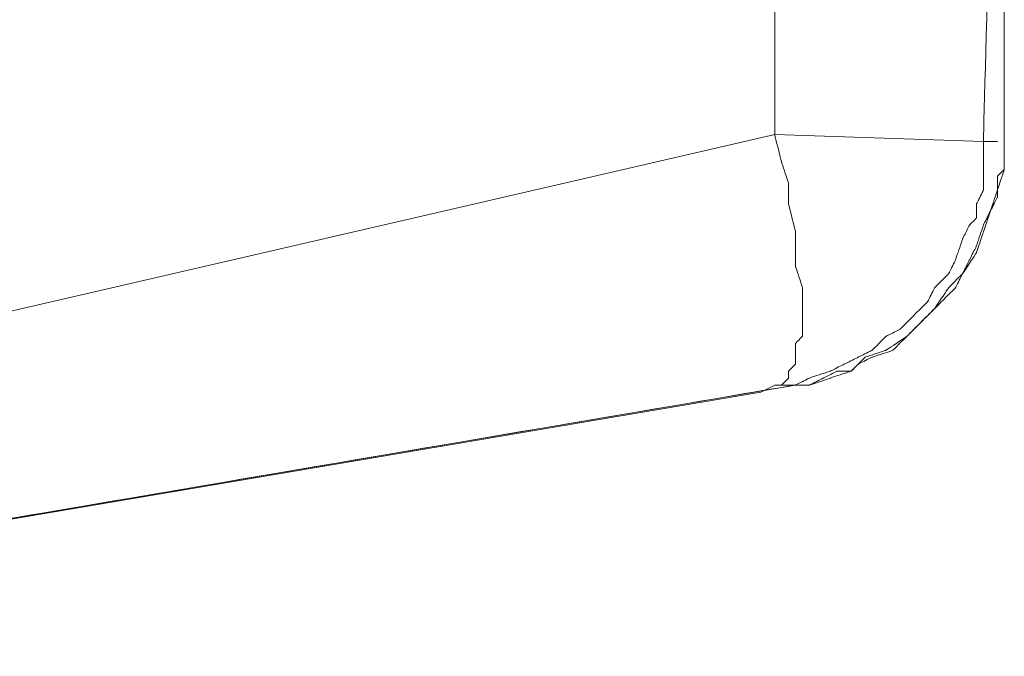
# Model space of a CAD drawing. Units: inches. Extents: x -8741 to -4559, y 12820 to 15958.
# Drawn here: x -4777 to -4569, y 15009 to 15143 of the extents above; entities that cross this region are included whole.
import ezdxf

# ---------------------------------------------------------------- set-up
doc = ezdxf.new("R2010")
doc.units = ezdxf.units.IN
doc.header["$MEASUREMENT"] = 0
doc.layers.add('═╝▓Ò 1', color=7, linetype='Continuous')

msp = doc.modelspace()

# ---------------------------------------------------------------- linework, layer by layer
at = {"layer": '═╝▓Ò 1', "color": 0, "lineweight": 15}
for points, knots in [([(-4572.42, 15198.01), (-4572.42, 15198.01), (-4572.42, 15173.08), (-4572.42, 15173.08), (-4572.42, 15173.08), (-4572.42, 15173.08), (-4573.89, 15117.34), (-4573.89, 15117.34)], [0, 0, 0, 0, 0.5, 0.5, 0.5, 0.75, 1, 1, 1, 1]), ([(-4569.49, 15111.47), (-4569.49, 15111.47), (-4569.49, 15115.87), (-4569.49, 15115.87), (-4569.49, 15115.87), (-4569.49, 15115.87), (-4569.49, 15117.34), (-4569.49, 15117.34), (-4569.49, 15117.34), (-4569.49, 15117.34), (-4569.49, 15146.67), (-4569.49, 15146.67)], [0, 0, 0, 0, 0.333333, 0.333333, 0.333333, 0.5, 0.666667, 0.666667, 0.666667, 0.833333, 1, 1, 1, 1]), ([(-4617.89, 15066), (-4617.89, 15066), (-4616.43, 15066), (-4616.43, 15066), (-4616.43, 15066), (-4616.43, 15066), (-4614.96, 15067.47), (-4614.96, 15067.47), (-4614.96, 15067.47), (-4614.96, 15067.47), (-4614.96, 15068.93), (-4614.96, 15068.93), (-4614.96, 15068.93), (-4614.96, 15068.93), (-4613.49, 15070.4), (-4613.49, 15070.4), (-4613.49, 15070.4), (-4613.49, 15070.4), (-4613.49, 15071.87), (-4613.49, 15071.87), (-4613.49, 15071.87), (-4613.49, 15071.87), (-4613.49, 15073.33), (-4613.49, 15073.33), (-4613.49, 15073.33), (-4613.49, 15073.33), (-4613.49, 15074.8), (-4613.49, 15074.8), (-4613.49, 15074.8), (-4613.49, 15074.8), (-4613.49, 15074.8), (-4613.49, 15074.8), (-4613.49, 15074.8), (-4613.49, 15074.8), (-4612.02, 15076.27), (-4612.02, 15076.27), (-4612.02, 15076.27), (-4612.02, 15076.27), (-4612.02, 15079.2), (-4612.02, 15079.2), (-4612.02, 15079.2), (-4612.02, 15079.2), (-4612.02, 15080.67), (-4612.02, 15080.67), (-4612.02, 15080.67), (-4612.02, 15080.67), (-4612.02, 15082.14), (-4612.02, 15082.14), (-4612.02, 15082.14), (-4612.02, 15082.14), (-4612.02, 15086.54), (-4612.02, 15086.54), (-4612.02, 15086.54), (-4612.02, 15086.54), (-4613.49, 15090.94), (-4613.49, 15090.94), (-4613.49, 15090.94), (-4613.49, 15090.94), (-4613.49, 15093.87), (-4613.49, 15093.87), (-4613.49, 15093.87), (-4613.49, 15093.87), (-4613.49, 15098.27), (-4613.49, 15098.27), (-4613.49, 15098.27), (-4613.49, 15098.27), (-4614.96, 15104.14), (-4614.96, 15104.14), (-4614.96, 15104.14), (-4614.96, 15104.14), (-4614.96, 15108.54), (-4614.96, 15108.54), (-4614.96, 15108.54), (-4614.96, 15108.54), (-4616.43, 15112.94), (-4616.43, 15112.94), (-4616.43, 15112.94), (-4616.43, 15112.94), (-4617.89, 15118.81), (-4617.89, 15118.81)], [0, 0, 0, 0, 0.05, 0.05, 0.05, 0.075, 0.1, 0.1, 0.1, 0.125, 0.15, 0.15, 0.15, 0.175, 0.2, 0.2, 0.2, 0.225, 0.25, 0.25, 0.25, 0.275, 0.3, 0.3, 0.3, 0.325, 0.35, 0.35, 0.35, 0.375, 0.4, 0.4, 0.4, 0.425, 0.45, 0.45, 0.45, 0.475, 0.5, 0.5, 0.5, 0.525, 0.55, 0.55, 0.55, 0.575, 0.6, 0.6, 0.6, 0.625, 0.65, 0.65, 0.65, 0.675, 0.7, 0.7, 0.7, 0.725, 0.75, 0.75, 0.75, 0.775, 0.8, 0.8, 0.8, 0.825, 0.85, 0.85, 0.85, 0.875, 0.9, 0.9, 0.9, 0.925, 0.95, 0.95, 0.95, 0.975, 1, 1, 1, 1]), ([(-4617.89, 15066), (-4617.89, 15066), (-4613.49, 15066), (-4613.49, 15066), (-4613.49, 15066), (-4613.49, 15066), (-4610.56, 15067.47), (-4610.56, 15067.47), (-4610.56, 15067.47), (-4610.56, 15067.47), (-4606.16, 15068.93), (-4606.16, 15068.93), (-4606.16, 15068.93), (-4606.16, 15068.93), (-4603.23, 15070.4), (-4603.23, 15070.4), (-4603.23, 15070.4), (-4603.23, 15070.4), (-4600.29, 15071.87), (-4600.29, 15071.87), (-4600.29, 15071.87), (-4600.29, 15071.87), (-4597.36, 15073.33), (-4597.36, 15073.33), (-4597.36, 15073.33), (-4597.36, 15073.33), (-4594.43, 15076.27), (-4594.43, 15076.27), (-4594.43, 15076.27), (-4594.43, 15076.27), (-4591.49, 15077.74), (-4591.49, 15077.74), (-4591.49, 15077.74), (-4591.49, 15077.74), (-4588.56, 15080.67), (-4588.56, 15080.67), (-4588.56, 15080.67), (-4588.56, 15080.67), (-4585.62, 15083.6), (-4585.62, 15083.6), (-4585.62, 15083.6), (-4585.62, 15083.6), (-4584.16, 15086.54), (-4584.16, 15086.54), (-4584.16, 15086.54), (-4584.16, 15086.54), (-4581.22, 15089.47), (-4581.22, 15089.47), (-4581.22, 15089.47), (-4581.22, 15089.47), (-4579.76, 15092.4), (-4579.76, 15092.4), (-4579.76, 15092.4), (-4579.76, 15092.4), (-4578.29, 15096.8), (-4578.29, 15096.8), (-4578.29, 15096.8), (-4578.29, 15096.8), (-4576.82, 15099.74), (-4576.82, 15099.74), (-4576.82, 15099.74), (-4576.82, 15099.74), (-4575.36, 15101.2), (-4575.36, 15101.2), (-4575.36, 15101.2), (-4575.36, 15101.2), (-4575.36, 15102.67), (-4575.36, 15102.67), (-4575.36, 15102.67), (-4575.36, 15102.67), (-4575.36, 15104.14), (-4575.36, 15104.14), (-4575.36, 15104.14), (-4575.36, 15104.14), (-4573.89, 15107.07), (-4573.89, 15107.07), (-4573.89, 15107.07), (-4573.89, 15107.07), (-4573.89, 15108.54), (-4573.89, 15108.54), (-4573.89, 15108.54), (-4573.89, 15108.54), (-4573.89, 15110.01), (-4573.89, 15110.01), (-4573.89, 15110.01), (-4573.89, 15110.01), (-4573.89, 15111.47), (-4573.89, 15111.47), (-4573.89, 15111.47), (-4573.89, 15111.47), (-4573.89, 15114.41), (-4573.89, 15114.41), (-4573.89, 15114.41), (-4573.89, 15114.41), (-4573.89, 15115.87), (-4573.89, 15115.87), (-4573.89, 15115.87), (-4573.89, 15115.87), (-4573.89, 15117.34), (-4573.89, 15117.34)], [0, 0, 0, 0, 0.04, 0.04, 0.04, 0.06, 0.08, 0.08, 0.08, 0.1, 0.12, 0.12, 0.12, 0.14, 0.16, 0.16, 0.16, 0.18, 0.2, 0.2, 0.2, 0.22, 0.24, 0.24, 0.24, 0.26, 0.28, 0.28, 0.28, 0.3, 0.32, 0.32, 0.32, 0.34, 0.36, 0.36, 0.36, 0.38, 0.4, 0.4, 0.4, 0.42, 0.44, 0.44, 0.44, 0.46, 0.48, 0.48, 0.48, 0.5, 0.52, 0.52, 0.52, 0.54, 0.56, 0.56, 0.56, 0.58, 0.6, 0.6, 0.6, 0.62, 0.64, 0.64, 0.64, 0.66, 0.68, 0.68, 0.68, 0.7, 0.72, 0.72, 0.72, 0.74, 0.76, 0.76, 0.76, 0.78, 0.8, 0.8, 0.8, 0.82, 0.84, 0.84, 0.84, 0.86, 0.88, 0.88, 0.88, 0.9, 0.92, 0.92, 0.92, 0.94, 0.96, 0.96, 0.96, 0.98, 1, 1, 1, 1]), ([(-4573.89, 15117.34), (-4573.89, 15117.34), (-4572.42, 15117.34), (-4572.42, 15117.34), (-4572.42, 15117.34), (-4572.42, 15117.34), (-4570.95, 15117.34), (-4570.95, 15117.34), (-4570.95, 15117.34), (-4570.95, 15117.34), (-4570.95, 15117.34), (-4570.95, 15117.34), (-4570.95, 15117.34), (-4570.95, 15117.34), (-4570.95, 15117.34), (-4570.95, 15117.34)], [0, 0, 0, 0, 0.25, 0.25, 0.25, 0.375, 0.5, 0.5, 0.5, 0.625, 0.75, 0.75, 0.75, 0.875, 1, 1, 1, 1]), ([(-4569.49, 15111.47), (-4569.49, 15111.47), (-4570.95, 15110.01), (-4570.95, 15110.01), (-4570.95, 15110.01), (-4570.95, 15110.01), (-4570.95, 15107.07), (-4570.95, 15107.07), (-4570.95, 15107.07), (-4570.95, 15107.07), (-4570.95, 15105.6), (-4570.95, 15105.6), (-4570.95, 15105.6), (-4570.95, 15105.6), (-4572.42, 15102.67), (-4572.42, 15102.67), (-4572.42, 15102.67), (-4572.42, 15102.67), (-4573.89, 15099.74), (-4573.89, 15099.74), (-4573.89, 15099.74), (-4573.89, 15099.74), (-4575.36, 15095.34), (-4575.36, 15095.34), (-4575.36, 15095.34), (-4575.36, 15095.34), (-4576.82, 15092.4), (-4576.82, 15092.4), (-4576.82, 15092.4), (-4576.82, 15092.4), (-4578.29, 15089.47), (-4578.29, 15089.47), (-4578.29, 15089.47), (-4578.29, 15089.47), (-4579.76, 15086.54), (-4579.76, 15086.54), (-4579.76, 15086.54), (-4579.76, 15086.54), (-4582.69, 15083.6), (-4582.69, 15083.6), (-4582.69, 15083.6), (-4582.69, 15083.6), (-4585.62, 15080.67), (-4585.62, 15080.67), (-4585.62, 15080.67), (-4585.62, 15080.67), (-4588.56, 15077.74), (-4588.56, 15077.74), (-4588.56, 15077.74), (-4588.56, 15077.74), (-4590.02, 15076.27), (-4590.02, 15076.27), (-4590.02, 15076.27), (-4590.02, 15076.27), (-4592.96, 15073.33), (-4592.96, 15073.33), (-4592.96, 15073.33), (-4592.96, 15073.33), (-4597.36, 15071.87), (-4597.36, 15071.87), (-4597.36, 15071.87), (-4597.36, 15071.87), (-4600.29, 15070.4), (-4600.29, 15070.4), (-4600.29, 15070.4), (-4600.29, 15070.4), (-4601.76, 15068.93), (-4601.76, 15068.93), (-4601.76, 15068.93), (-4601.76, 15068.93), (-4604.69, 15068.93), (-4604.69, 15068.93), (-4604.69, 15068.93), (-4604.69, 15068.93), (-4607.62, 15067.47), (-4607.62, 15067.47), (-4607.62, 15067.47), (-4607.62, 15067.47), (-4610.56, 15066), (-4610.56, 15066)], [0, 0, 0, 0, 0.05, 0.05, 0.05, 0.075, 0.1, 0.1, 0.1, 0.125, 0.15, 0.15, 0.15, 0.175, 0.2, 0.2, 0.2, 0.225, 0.25, 0.25, 0.25, 0.275, 0.3, 0.3, 0.3, 0.325, 0.35, 0.35, 0.35, 0.375, 0.4, 0.4, 0.4, 0.425, 0.45, 0.45, 0.45, 0.475, 0.5, 0.5, 0.5, 0.525, 0.55, 0.55, 0.55, 0.575, 0.6, 0.6, 0.6, 0.625, 0.65, 0.65, 0.65, 0.675, 0.7, 0.7, 0.7, 0.725, 0.75, 0.75, 0.75, 0.775, 0.8, 0.8, 0.8, 0.825, 0.85, 0.85, 0.85, 0.875, 0.9, 0.9, 0.9, 0.925, 0.95, 0.95, 0.95, 0.975, 1, 1, 1, 1]), ([(-4610.56, 15066), (-4610.56, 15066), (-4606.16, 15067.47), (-4606.16, 15067.47), (-4606.16, 15067.47), (-4606.16, 15067.47), (-4601.76, 15068.93), (-4601.76, 15068.93), (-4601.76, 15068.93), (-4601.76, 15068.93), (-4598.83, 15071.87), (-4598.83, 15071.87), (-4598.83, 15071.87), (-4598.83, 15071.87), (-4594.43, 15073.33), (-4594.43, 15073.33), (-4594.43, 15073.33), (-4594.43, 15073.33), (-4590.02, 15076.27), (-4590.02, 15076.27), (-4590.02, 15076.27), (-4590.02, 15076.27), (-4587.09, 15079.2), (-4587.09, 15079.2), (-4587.09, 15079.2), (-4587.09, 15079.2), (-4584.16, 15082.14), (-4584.16, 15082.14), (-4584.16, 15082.14), (-4584.16, 15082.14), (-4581.22, 15086.54), (-4581.22, 15086.54), (-4581.22, 15086.54), (-4581.22, 15086.54), (-4578.29, 15089.47), (-4578.29, 15089.47), (-4578.29, 15089.47), (-4578.29, 15089.47), (-4575.36, 15093.87), (-4575.36, 15093.87), (-4575.36, 15093.87), (-4575.36, 15093.87), (-4573.89, 15098.27), (-4573.89, 15098.27), (-4573.89, 15098.27), (-4573.89, 15098.27), (-4572.42, 15102.67), (-4572.42, 15102.67), (-4572.42, 15102.67), (-4572.42, 15102.67), (-4570.95, 15107.07), (-4570.95, 15107.07), (-4570.95, 15107.07), (-4570.95, 15107.07), (-4569.49, 15111.47), (-4569.49, 15111.47)], [0, 0, 0, 0, 0.071429, 0.071429, 0.071429, 0.107143, 0.142857, 0.142857, 0.142857, 0.178571, 0.214286, 0.214286, 0.214286, 0.25, 0.285714, 0.285714, 0.285714, 0.321429, 0.357143, 0.357143, 0.357143, 0.392857, 0.428571, 0.428571, 0.428571, 0.464286, 0.5, 0.5, 0.5, 0.535714, 0.571429, 0.571429, 0.571429, 0.607143, 0.642857, 0.642857, 0.642857, 0.678571, 0.714286, 0.714286, 0.714286, 0.75, 0.785714, 0.785714, 0.785714, 0.821429, 0.857143, 0.857143, 0.857143, 0.892857, 0.928571, 0.928571, 0.928571, 0.964286, 1, 1, 1, 1]), ([(-4898.05, 15017.6), (-4898.05, 15017.6), (-4613.49, 15066), (-4613.49, 15066), (-4613.49, 15066), (-4613.49, 15066), (-4898.05, 15017.6), (-4898.05, 15017.6)], [0, 0, 0, 0, 0.5, 0.5, 0.5, 0.75, 1, 1, 1, 1])]:
    msp.add_open_spline(points, degree=3, knots=knots, dxfattribs=at)
for points in [[(-4949.38, 15124.67), (-4949.38, 15124.67), (-4617.89, 15173.08), (-4617.89, 15173.08)], [(-4617.89, 15173.08), (-4617.89, 15173.08), (-4617.89, 15118.81), (-4617.89, 15118.81)], [(-4617.89, 15118.81), (-4617.89, 15118.81), (-4947.92, 15042.53), (-4947.92, 15042.53)], [(-4573.89, 15117.34), (-4573.89, 15117.34), (-4617.89, 15118.81), (-4617.89, 15118.81)], [(-4569.49, 15117.34), (-4569.49, 15117.34), (-4569.49, 15112.94), (-4569.49, 15112.94)], [(-4569.49, 15112.94), (-4569.49, 15112.94), (-4569.49, 15111.47), (-4569.49, 15111.47)], [(-4620.83, 15064.53), (-4620.83, 15064.53), (-4949.38, 15008.8), (-4949.38, 15008.8)], [(-4617.89, 15066), (-4617.89, 15066), (-4620.83, 15064.53), (-4620.83, 15064.53)], [(-4617.89, 15066), (-4617.89, 15066), (-4616.43, 15066), (-4616.43, 15066)], [(-4616.43, 15066), (-4616.43, 15066), (-4614.96, 15066), (-4614.96, 15066)], [(-4610.56, 15066), (-4610.56, 15066), (-4613.49, 15066), (-4613.49, 15066)], [(-4613.49, 15066), (-4613.49, 15066), (-4610.56, 15066), (-4610.56, 15066)]]:
    msp.add_open_spline(points, degree=3, dxfattribs=at)

doc.saveas('drawing.dxf')
